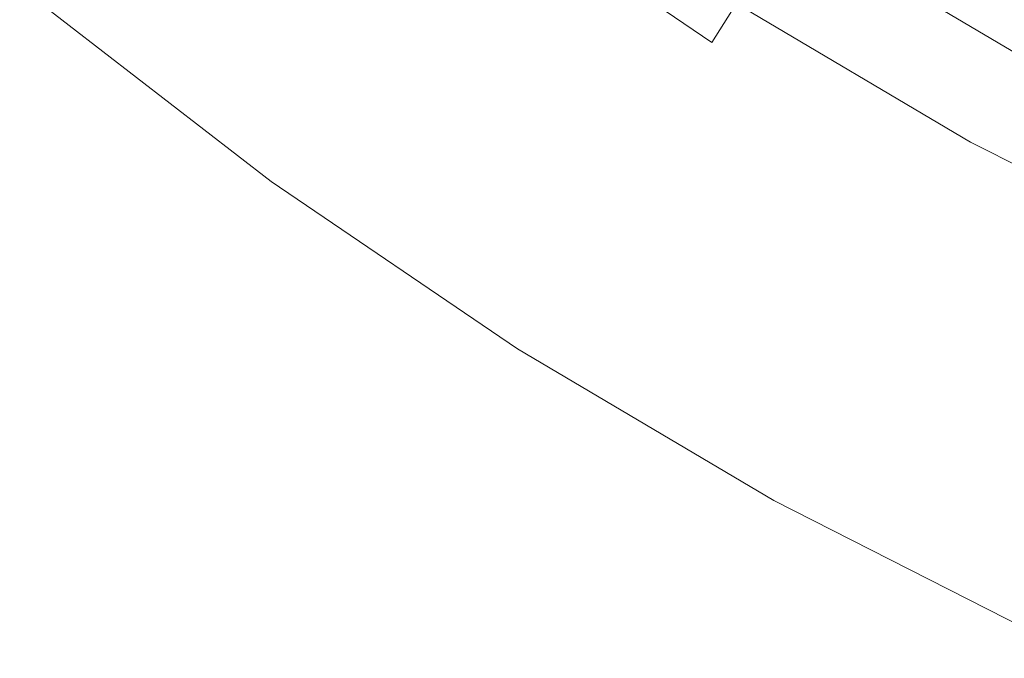
# Model space of a CAD drawing. Extents: x 1012 to 1118, y -156 to -50.
# Drawn here: x 1031 to 1042, y -151 to -144 of the extents above; entities that cross this region are included whole.
import ezdxf

# ---------------------------------------------------------------- set-up
doc = ezdxf.new("R2010")
doc.units = 0
doc.header["$LTSCALE"] = 500
doc.header["$MEASUREMENT"] = 0
doc.layers.add('SZKLO', color=7, linetype='Continuous')

msp = doc.modelspace()

# ---------------------------------------------------------------- linework, layer by layer
at = {"layer": 'SZKLO', "lineweight": 0}
for points, invisible_edges in [([(1036.49, -142.254, 51.87), (1037.438, -140.949, 49.973), (1039.011, -143.967, 51.87), (1036.49, -142.254, 51.87)], 15), ([(1039.875, -142.605, 49.973), (1039.011, -143.967, 51.87), (1037.438, -140.949, 49.973), (1039.875, -142.605, 49.973)], 14), ([(1032.293, -142.55, 55.978), (1033.141, -141.524, 53.875), (1034.841, -144.526, 55.978), (1032.293, -142.55, 55.978)], 15), ([(1035.623, -143.448, 53.875), (1034.841, -144.526, 55.978), (1033.141, -141.524, 53.875), (1035.623, -143.448, 53.875)], 15), ([(1032.63, -142.142, 60.379), (1032.31, -142.53, 60.237), (1035.152, -144.097, 60.379), (1032.63, -142.142, 60.379)], 15), ([(1035.152, -144.097, 60.379), (1035.458, -143.675, 60.427), (1032.63, -142.142, 60.379), (1035.152, -144.097, 60.379)], 15), ([(1036.582, -142.128, 59.691), (1036.336, -142.467, 60.005), (1039.095, -143.836, 59.691), (1036.582, -142.128, 59.691)], 15), ([(1039.095, -143.836, 59.691), (1039.284, -143.537, 59.306), (1036.582, -142.128, 59.691), (1039.095, -143.836, 59.691)], 15), ([(1035.623, -143.448, 53.875), (1036.49, -142.254, 51.87), (1038.221, -145.213, 53.875), (1035.623, -143.448, 53.875)], 15), ([(1039.011, -143.967, 51.87), (1038.221, -145.213, 53.875), (1036.49, -142.254, 51.87), (1039.011, -143.967, 51.87)], 11), ([(1036.336, -142.467, 60.005), (1036.06, -142.847, 60.237), (1038.87, -144.189, 60.005), (1036.336, -142.467, 60.005)], 15), ([(1038.87, -144.189, 60.005), (1039.095, -143.836, 59.691), (1036.336, -142.467, 60.005), (1038.87, -144.189, 60.005)], 15), ([(1031.341, -143.701, 58.863), (1032.293, -142.55, 55.978), (1033.963, -145.734, 58.863), (1031.341, -143.701, 58.863)], 15), ([(1032.31, -142.53, 60.237), (1032.011, -142.891, 60.005), (1034.856, -144.504, 60.237), (1032.31, -142.53, 60.237)], 15), ([(1034.841, -144.526, 55.978), (1033.963, -145.734, 58.863), (1032.293, -142.55, 55.978), (1034.841, -144.526, 55.978)], 15), ([(1034.856, -144.504, 60.237), (1035.152, -144.097, 60.379), (1032.31, -142.53, 60.237), (1034.856, -144.504, 60.237)], 15), ([(1039.011, -143.967, 51.87), (1039.875, -142.605, 49.973), (1041.635, -145.518, 51.87), (1039.011, -143.967, 51.87)], 15), ([(1042.412, -144.105, 49.973), (1039.875, -142.605, 49.973), (1043.251, -142.578, 48.194), (1042.412, -144.105, 49.973)], 15), ([(1042.412, -144.105, 49.973), (1041.635, -145.518, 51.87), (1039.875, -142.605, 49.973), (1042.412, -144.105, 49.973)], 11), ([(1036.06, -142.847, 60.237), (1035.764, -143.254, 60.379), (1038.619, -144.585, 60.237), (1036.06, -142.847, 60.237)], 15), ([(1038.619, -144.585, 60.237), (1038.87, -144.189, 60.005), (1036.06, -142.847, 60.237), (1038.619, -144.585, 60.237)], 15), ([(1032.011, -142.891, 60.005), (1031.744, -143.214, 59.691), (1034.581, -144.884, 60.005), (1032.011, -142.891, 60.005)], 15), ([(1034.581, -144.884, 60.005), (1034.856, -144.504, 60.237), (1032.011, -142.891, 60.005), (1034.581, -144.884, 60.005)], 15), ([(1031.744, -143.214, 59.691), (1031.518, -143.487, 59.306), (1034.335, -145.222, 59.691), (1031.744, -143.214, 59.691)], 15), ([(1034.335, -145.222, 59.691), (1034.581, -144.884, 60.005), (1031.744, -143.214, 59.691), (1034.335, -145.222, 59.691)], 15), ([(1035.764, -143.254, 60.379), (1035.458, -143.675, 60.427), (1038.35, -145.01, 60.379), (1035.764, -143.254, 60.379)], 15), ([(1038.35, -145.01, 60.379), (1038.619, -144.585, 60.237), (1035.764, -143.254, 60.379), (1038.35, -145.01, 60.379)], 15), ([(1031.518, -143.487, 59.306), (1031.341, -143.701, 58.863), (1034.127, -145.509, 59.306), (1031.518, -143.487, 59.306)], 15), ([(1034.127, -145.509, 59.306), (1034.335, -145.222, 59.691), (1031.518, -143.487, 59.306), (1034.127, -145.509, 59.306)], 11), ([(1034.841, -144.526, 55.978), (1035.623, -143.448, 53.875), (1037.508, -146.337, 55.978), (1034.841, -144.526, 55.978)], 15), ([(1038.221, -145.213, 53.875), (1037.508, -146.337, 55.978), (1035.623, -143.448, 53.875), (1038.221, -145.213, 53.875)], 15), ([(1039.284, -143.537, 59.306), (1039.095, -143.836, 59.691), (1041.88, -145.071, 59.306), (1039.284, -143.537, 59.306)], 11), ([(1041.88, -145.071, 59.306), (1042.68, -143.616, 56.488), (1039.284, -143.537, 59.306), (1041.88, -145.071, 59.306)], 15), ([(1033.963, -145.734, 58.863), (1034.127, -145.509, 59.306), (1031.341, -143.701, 58.863), (1033.963, -145.734, 58.863)], 15), ([(1035.458, -143.675, 60.427), (1035.152, -144.097, 60.379), (1038.071, -145.45, 60.427), (1035.458, -143.675, 60.427)], 15), ([(1038.071, -145.45, 60.427), (1038.35, -145.01, 60.379), (1035.458, -143.675, 60.427), (1038.071, -145.45, 60.427)], 15), ([(1042.68, -143.616, 56.488), (1041.88, -145.071, 59.306), (1045.275, -144.937, 56.488), (1042.68, -143.616, 56.488)], 15), ([(1039.095, -143.836, 59.691), (1038.87, -144.189, 60.005), (1041.71, -145.382, 59.691), (1039.095, -143.836, 59.691)], 15), ([(1041.71, -145.382, 59.691), (1041.88, -145.071, 59.306), (1039.095, -143.836, 59.691), (1041.71, -145.382, 59.691)], 15), ([(1038.221, -145.213, 53.875), (1039.011, -143.967, 51.87), (1040.924, -146.811, 53.875), (1038.221, -145.213, 53.875)], 15), ([(1041.635, -145.518, 51.87), (1040.924, -146.811, 53.875), (1039.011, -143.967, 51.87), (1041.635, -145.518, 51.87)], 15), ([(1035.152, -144.097, 60.379), (1034.856, -144.504, 60.237), (1037.791, -145.89, 60.379), (1035.152, -144.097, 60.379)], 15), ([(1037.791, -145.89, 60.379), (1038.071, -145.45, 60.427), (1035.152, -144.097, 60.379), (1037.791, -145.89, 60.379)], 15), ([(1041.635, -145.518, 51.87), (1042.412, -144.105, 49.973), (1044.351, -146.901, 51.87), (1041.635, -145.518, 51.87)], 15), ([(1038.87, -144.189, 60.005), (1038.619, -144.585, 60.237), (1041.508, -145.749, 60.005), (1038.87, -144.189, 60.005)], 15), ([(1041.508, -145.749, 60.005), (1041.71, -145.382, 59.691), (1038.87, -144.189, 60.005), (1041.508, -145.749, 60.005)], 15), ([(1033.963, -145.734, 58.863), (1034.841, -144.526, 55.978), (1036.708, -147.598, 58.863), (1033.963, -145.734, 58.863)], 15), ([(1034.856, -144.504, 60.237), (1034.581, -144.884, 60.005), (1037.522, -146.315, 60.237), (1034.856, -144.504, 60.237)], 15), ([(1037.508, -146.337, 55.978), (1036.708, -147.598, 58.863), (1034.841, -144.526, 55.978), (1037.508, -146.337, 55.978)], 15), ([(1037.522, -146.315, 60.237), (1037.791, -145.89, 60.379), (1034.856, -144.504, 60.237), (1037.522, -146.315, 60.237)], 15), ([(1038.619, -144.585, 60.237), (1038.35, -145.01, 60.379), (1041.283, -146.159, 60.237), (1038.619, -144.585, 60.237)], 15), ([(1041.283, -146.159, 60.237), (1041.508, -145.749, 60.005), (1038.619, -144.585, 60.237), (1041.283, -146.159, 60.237)], 15), ([(1034.581, -144.884, 60.005), (1034.335, -145.222, 59.691), (1037.271, -146.711, 60.005), (1034.581, -144.884, 60.005)], 15), ([(1037.271, -146.711, 60.005), (1037.522, -146.315, 60.237), (1034.581, -144.884, 60.005), (1037.271, -146.711, 60.005)], 15), ([(1038.35, -145.01, 60.379), (1038.071, -145.45, 60.427), (1041.04, -146.601, 60.379), (1038.35, -145.01, 60.379)], 15), ([(1041.04, -146.601, 60.379), (1041.283, -146.159, 60.237), (1038.35, -145.01, 60.379), (1041.04, -146.601, 60.379)], 15), ([(1044.568, -146.44, 59.306), (1045.275, -144.937, 56.488), (1041.88, -145.071, 59.306), (1044.568, -146.44, 59.306)], 15), ([(1041.88, -145.071, 59.306), (1041.71, -145.382, 59.691), (1044.568, -146.44, 59.306), (1041.88, -145.071, 59.306)], 11), ([(1034.335, -145.222, 59.691), (1034.127, -145.509, 59.306), (1037.046, -147.065, 59.691), (1034.335, -145.222, 59.691)], 15), ([(1037.046, -147.065, 59.691), (1037.271, -146.711, 60.005), (1034.335, -145.222, 59.691), (1037.046, -147.065, 59.691)], 15), ([(1037.508, -146.337, 55.978), (1038.221, -145.213, 53.875), (1040.283, -147.978, 55.978), (1037.508, -146.337, 55.978)], 15), ([(1040.924, -146.811, 53.875), (1040.283, -147.978, 55.978), (1038.221, -145.213, 53.875), (1040.924, -146.811, 53.875)], 15), ([(1038.071, -145.45, 60.427), (1037.791, -145.89, 60.379), (1040.789, -147.057, 60.427), (1038.071, -145.45, 60.427)], 15), ([(1040.789, -147.057, 60.427), (1041.04, -146.601, 60.379), (1038.071, -145.45, 60.427), (1040.789, -147.057, 60.427)], 15), ([(1041.71, -145.382, 59.691), (1041.508, -145.749, 60.005), (1044.417, -146.76, 59.691), (1041.71, -145.382, 59.691)], 15), ([(1044.417, -146.76, 59.691), (1044.568, -146.44, 59.306), (1041.71, -145.382, 59.691), (1044.417, -146.76, 59.691)], 15), ([(1034.127, -145.509, 59.306), (1033.963, -145.734, 58.863), (1036.857, -147.364, 59.306), (1034.127, -145.509, 59.306)], 15), ([(1036.857, -147.364, 59.306), (1037.046, -147.065, 59.691), (1034.127, -145.509, 59.306), (1036.857, -147.364, 59.306)], 11), ([(1040.924, -146.811, 53.875), (1041.635, -145.518, 51.87), (1043.723, -148.237, 53.875), (1040.924, -146.811, 53.875)], 15), ([(1044.351, -146.901, 51.87), (1043.723, -148.237, 53.875), (1041.635, -145.518, 51.87), (1044.351, -146.901, 51.87)], 15), ([(1036.708, -147.598, 58.863), (1036.857, -147.364, 59.306), (1033.963, -145.734, 58.863), (1036.708, -147.598, 58.863)], 15), ([(1041.508, -145.749, 60.005), (1041.283, -146.159, 60.237), (1044.239, -147.139, 60.005), (1041.508, -145.749, 60.005)], 15), ([(1044.239, -147.139, 60.005), (1044.417, -146.76, 59.691), (1041.508, -145.749, 60.005), (1044.239, -147.139, 60.005)], 15), ([(1037.791, -145.89, 60.379), (1037.522, -146.315, 60.237), (1040.538, -147.514, 60.379), (1037.791, -145.89, 60.379)], 15), ([(1040.538, -147.514, 60.379), (1040.789, -147.057, 60.427), (1037.791, -145.89, 60.379), (1040.538, -147.514, 60.379)], 15), ([(1041.283, -146.159, 60.237), (1041.04, -146.601, 60.379), (1044.039, -147.563, 60.237), (1041.283, -146.159, 60.237)], 15), ([(1044.039, -147.563, 60.237), (1044.239, -147.139, 60.005), (1041.283, -146.159, 60.237), (1044.039, -147.563, 60.237)], 15), ([(1036.708, -147.598, 58.863), (1037.508, -146.337, 55.978), (1039.564, -149.287, 58.863), (1036.708, -147.598, 58.863)], 15), ([(1037.522, -146.315, 60.237), (1037.271, -146.711, 60.005), (1040.296, -147.955, 60.237), (1037.522, -146.315, 60.237)], 15), ([(1040.283, -147.978, 55.978), (1039.564, -149.287, 58.863), (1037.508, -146.337, 55.978), (1040.283, -147.978, 55.978)], 15), ([(1040.296, -147.955, 60.237), (1040.538, -147.514, 60.379), (1037.522, -146.315, 60.237), (1040.296, -147.955, 60.237)], 15), ([(1041.04, -146.601, 60.379), (1040.789, -147.057, 60.427), (1043.825, -148.019, 60.379), (1041.04, -146.601, 60.379)], 15), ([(1043.825, -148.019, 60.379), (1044.039, -147.563, 60.237), (1041.04, -146.601, 60.379), (1043.825, -148.019, 60.379)], 15), ([(1037.271, -146.711, 60.005), (1037.046, -147.065, 59.691), (1040.07, -148.366, 60.005), (1037.271, -146.711, 60.005)], 15), ([(1040.07, -148.366, 60.005), (1040.296, -147.955, 60.237), (1037.271, -146.711, 60.005), (1040.07, -148.366, 60.005)], 15), ([(1040.283, -147.978, 55.978), (1040.924, -146.811, 53.875), (1043.156, -149.441, 55.978), (1040.283, -147.978, 55.978)], 15), ([(1043.723, -148.237, 53.875), (1043.156, -149.441, 55.978), (1040.924, -146.811, 53.875), (1043.723, -148.237, 53.875)], 15), ([(1037.046, -147.065, 59.691), (1036.857, -147.364, 59.306), (1039.868, -148.733, 59.691), (1037.046, -147.065, 59.691)], 15), ([(1039.868, -148.733, 59.691), (1040.07, -148.366, 60.005), (1037.046, -147.065, 59.691), (1039.868, -148.733, 59.691)], 15), ([(1040.789, -147.057, 60.427), (1040.538, -147.514, 60.379), (1043.603, -148.491, 60.427), (1040.789, -147.057, 60.427)], 15), ([(1043.603, -148.491, 60.427), (1043.825, -148.019, 60.379), (1040.789, -147.057, 60.427), (1043.603, -148.491, 60.427)], 15), ([(1036.857, -147.364, 59.306), (1036.708, -147.598, 58.863), (1039.698, -149.043, 59.306), (1036.857, -147.364, 59.306)], 15), ([(1039.698, -149.043, 59.306), (1039.868, -148.733, 59.691), (1036.857, -147.364, 59.306), (1039.698, -149.043, 59.306)], 11), ([(1040.538, -147.514, 60.379), (1040.296, -147.955, 60.237), (1043.382, -148.962, 60.379), (1040.538, -147.514, 60.379)], 15), ([(1043.382, -148.962, 60.379), (1043.603, -148.491, 60.427), (1040.538, -147.514, 60.379), (1043.382, -148.962, 60.379)], 15), ([(1039.564, -149.287, 58.863), (1039.698, -149.043, 59.306), (1036.708, -147.598, 58.863), (1039.564, -149.287, 58.863)], 15), ([(1040.296, -147.955, 60.237), (1040.07, -148.366, 60.005), (1043.167, -149.418, 60.237), (1040.296, -147.955, 60.237)], 15), ([(1043.167, -149.418, 60.237), (1043.382, -148.962, 60.379), (1040.296, -147.955, 60.237), (1043.167, -149.418, 60.237)], 15), ([(1039.564, -149.287, 58.863), (1040.283, -147.978, 55.978), (1042.521, -150.792, 58.863), (1039.564, -149.287, 58.863)], 15), ([(1043.156, -149.441, 55.978), (1042.521, -150.792, 58.863), (1040.283, -147.978, 55.978), (1043.156, -149.441, 55.978)], 15), ([(1040.07, -148.366, 60.005), (1039.868, -148.733, 59.691), (1042.968, -149.842, 60.005), (1040.07, -148.366, 60.005)], 15), ([(1042.968, -149.842, 60.005), (1043.167, -149.418, 60.237), (1040.07, -148.366, 60.005), (1042.968, -149.842, 60.005)], 15), ([(1039.868, -148.733, 59.691), (1039.698, -149.043, 59.306), (1042.79, -150.221, 59.691), (1039.868, -148.733, 59.691)], 15), ([(1042.79, -150.221, 59.691), (1042.968, -149.842, 60.005), (1039.868, -148.733, 59.691), (1042.79, -150.221, 59.691)], 15), ([(1039.698, -149.043, 59.306), (1039.564, -149.287, 58.863), (1042.639, -150.541, 59.306), (1039.698, -149.043, 59.306)], 15), ([(1042.639, -150.541, 59.306), (1042.79, -150.221, 59.691), (1039.698, -149.043, 59.306), (1042.639, -150.541, 59.306)], 11), ([(1042.521, -150.792, 58.863), (1042.639, -150.541, 59.306), (1039.564, -149.287, 58.863), (1042.521, -150.792, 58.863)], 15)]:
    msp.add_3dface(points, dxfattribs=dict(at, invisible_edges=invisible_edges))

doc.saveas('drawing.dxf')
